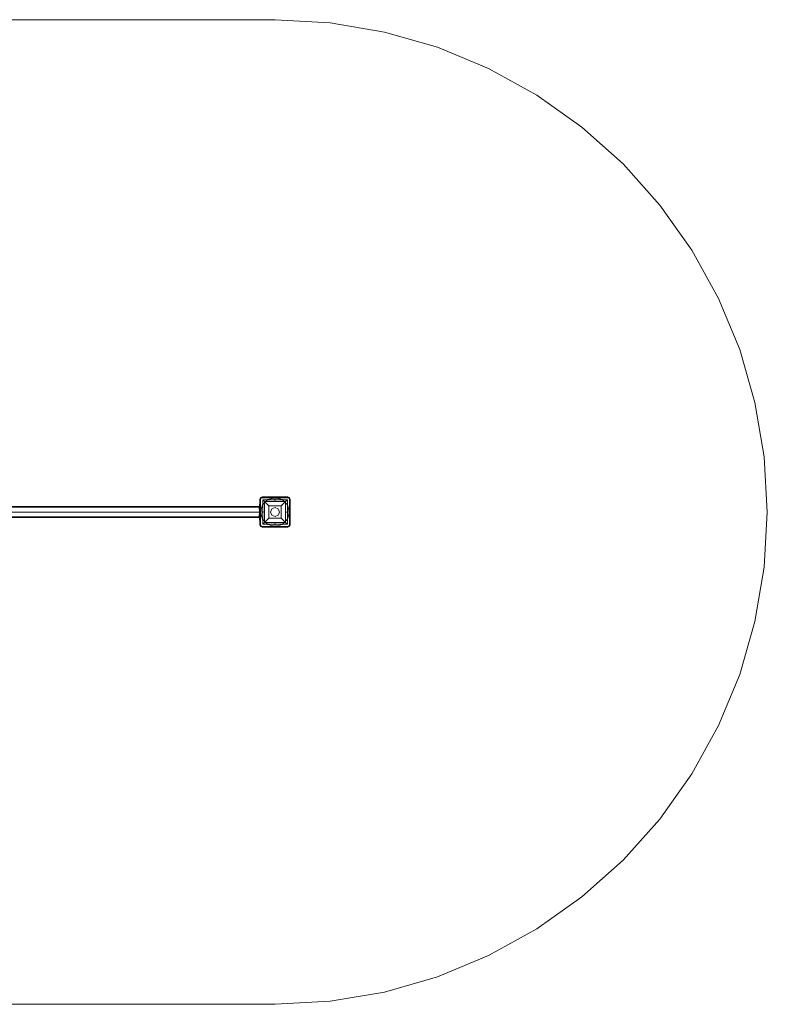
# Model space of a CAD drawing. Units: millimetres. Extents: x 0 to 490, y -146 to 163.
# Drawn here: x 255 to 490, y -146 to 163 of the extents above; entities that cross this region are included whole.
import ezdxf

# ---------------------------------------------------------------- set-up
doc = ezdxf.new("R2010")
doc.units = ezdxf.units.MM
doc.header["$MEASUREMENT"] = 0

# ---------------------------------------------------------------- blocks, each defined once
blk = doc.blocks.new('WMF0')
at = {"color": 51, "lineweight": 0}
for points in [[(6.5169, -3.0413), (9.5396, -3.0413)], [(9.5396, -3.0413), (9.8301, -3.0575), (10.1164, -3.1066), (10.3962, -3.1868), (10.6652, -3.2983), (10.9197, -3.439), (11.157, -3.6074), (11.3738, -3.8015), (11.5679, -4.0189), (11.7362, -4.2561), (11.877, -4.5107), (11.9884, -4.7797), (12.0687, -5.0594), (12.1172, -5.347), (12.134, -5.6375), (12.1172, -5.928), (12.0687, -6.215), (11.9884, -6.4947), (11.877, -6.7637), (11.7362, -7.0183), (11.5679, -7.2561), (11.3738, -7.4729), (11.157, -7.667), (10.9197, -7.8353), (10.6652, -7.9761), (10.3962, -8.0875), (10.1164, -8.1684), (9.8301, -8.2169), (9.5396, -8.2331)], [(9.4737, -5.562), (9.4665, -5.5644), (9.4635, -5.5716)], [(9.4737, -5.562), (9.4665, -5.5644), (9.4635, -5.5716)], [(9.4635, -5.5716), (9.4635, -5.6237)], [(9.4635, -5.5716), (9.4635, -5.6237)], [(9.5258, -5.562), (9.4737, -5.562)], [(9.5258, -5.562), (9.4737, -5.562)], [(9.536, -5.5716), (9.533, -5.5644), (9.5258, -5.562)], [(9.536, -5.5716), (9.533, -5.5644), (9.5258, -5.562)], [(9.5426, -5.5716), (9.542, -5.574), (9.5396, -5.5752), (9.5372, -5.574), (9.536, -5.5716)], [(9.5426, -5.5716), (9.542, -5.574), (9.5396, -5.5752), (9.5372, -5.574), (9.536, -5.5716)], [(9.5528, -5.562), (9.5456, -5.5644), (9.5426, -5.5716)], [(9.5528, -5.562), (9.5456, -5.5644), (9.5426, -5.5716)], [(9.6049, -5.562), (9.5528, -5.562)], [(9.6049, -5.562), (9.5528, -5.562)], [(9.6151, -5.5716), (9.6121, -5.5644), (9.6049, -5.562)], [(9.6151, -5.5716), (9.6121, -5.5644), (9.6049, -5.562)], [(9.6151, -5.6237), (9.6151, -5.5716)], [(9.6151, -5.6237), (9.6151, -5.5716)], [(9.4635, -5.6237), (9.4665, -5.6309), (9.4737, -5.6339)], [(9.4635, -5.6237), (9.4665, -5.6309), (9.4737, -5.6339)], [(9.4737, -5.6405), (9.4665, -5.6435), (9.4635, -5.6507)], [(9.4737, -5.6405), (9.4665, -5.6435), (9.4635, -5.6507)], [(9.4635, -5.6507), (9.4635, -5.7028)], [(9.4635, -5.6507), (9.4635, -5.7028)], [(9.4737, -5.6339), (9.4761, -5.6351), (9.4773, -5.6375), (9.4761, -5.6399), (9.4737, -5.6405)], [(9.4737, -5.6339), (9.4761, -5.6351), (9.4773, -5.6375), (9.4761, -5.6399), (9.4737, -5.6405)], [(9.6049, -5.6405), (9.6025, -5.6399), (9.6013, -5.6375), (9.6025, -5.6351), (9.6049, -5.6339)], [(9.6049, -5.6405), (9.6025, -5.6399), (9.6013, -5.6375), (9.6025, -5.6351), (9.6049, -5.6339)], [(9.6049, -5.6339), (9.6121, -5.6309), (9.6151, -5.6237)], [(9.6049, -5.6339), (9.6121, -5.6309), (9.6151, -5.6237)], [(9.6151, -5.6507), (9.6121, -5.6435), (9.6049, -5.6405)], [(9.6151, -5.6507), (9.6121, -5.6435), (9.6049, -5.6405)], [(9.6151, -5.7028), (9.6151, -5.6507)], [(9.6151, -5.7028), (9.6151, -5.6507)], [(9.4635, -5.7028), (9.4665, -5.71), (9.4737, -5.713)], [(9.4635, -5.7028), (9.4665, -5.71), (9.4737, -5.713)], [(9.5258, -5.713), (9.533, -5.71), (9.536, -5.7028)], [(9.5258, -5.713), (9.533, -5.71), (9.536, -5.7028)], [(9.536, -5.7028), (9.5372, -5.7004), (9.5396, -5.6998), (9.542, -5.7004), (9.5426, -5.7028)], [(9.536, -5.7028), (9.5372, -5.7004), (9.5396, -5.6998), (9.542, -5.7004), (9.5426, -5.7028)], [(9.5426, -5.7028), (9.5456, -5.71), (9.5528, -5.713)], [(9.5426, -5.7028), (9.5456, -5.71), (9.5528, -5.713)], [(9.6049, -5.713), (9.6121, -5.71), (9.6151, -5.7028)], [(9.6049, -5.713), (9.6121, -5.71), (9.6151, -5.7028)], [(9.4737, -5.713), (9.5258, -5.713)], [(9.4737, -5.713), (9.5258, -5.713)], [(9.5528, -5.713), (9.6049, -5.713)], [(9.5528, -5.713), (9.6049, -5.713)], [(9.5396, -8.2331), (6.5169, -8.2331)]]:
    blk.add_lwpolyline(points, dxfattribs=at)
at = {"color": 7, "lineweight": 0}
for points in [[(9.4557, -5.6069), (9.4557, -5.6093), (9.4557, -5.6153), (9.4557, -5.6213), (9.4557, -5.6237), (9.4557, -5.6213), (9.4557, -5.6153), (9.4557, -5.6093), (9.4557, -5.6069)], [(9.4557, -5.6237), (9.4557, -5.6213), (9.4557, -5.6153), (9.4557, -5.6093), (9.4557, -5.6069), (9.4557, -5.6093), (9.4557, -5.6153), (9.4557, -5.6213), (9.4557, -5.6237)], [(9.4635, -5.6375), (9.4737, -5.5997), (9.5018, -5.5716), (9.5396, -5.562), (9.5773, -5.5716), (9.6049, -5.5997), (9.6151, -5.6375), (9.6049, -5.6752), (9.5773, -5.7028), (9.5396, -5.713), (9.5018, -5.7028), (9.4737, -5.6752), (9.4635, -5.6375)], [(9.4635, -5.6375), (9.4737, -5.5997), (9.5018, -5.5716), (9.5396, -5.562), (9.5773, -5.5716), (9.6049, -5.5997), (9.6151, -5.6375), (9.6049, -5.6752), (9.5773, -5.7028), (9.5396, -5.713), (9.5018, -5.7028), (9.4737, -5.6752), (9.4635, -5.6375)], [(9.4557, -5.6674), (9.4557, -5.665), (9.4557, -5.659), (9.4557, -5.6531), (9.4557, -5.6507), (9.4557, -5.6531), (9.4557, -5.659), (9.4557, -5.665), (9.4557, -5.6674)], [(9.4557, -5.6507), (9.4557, -5.6531), (9.4557, -5.659), (9.4557, -5.665), (9.4557, -5.6674), (9.4557, -5.665), (9.4557, -5.659), (9.4557, -5.6531), (9.4557, -5.6507)], [(9.515, -5.6375), (9.5222, -5.6201), (9.5396, -5.6129), (9.5563, -5.6201), (9.5635, -5.6375), (9.5563, -5.6543), (9.5396, -5.6614), (9.5222, -5.6543), (9.515, -5.6375)], [(9.5635, -5.6375), (9.5563, -5.6201), (9.5396, -5.6129), (9.5222, -5.6201), (9.515, -5.6375), (9.5222, -5.6543), (9.5396, -5.6614), (9.5563, -5.6543), (9.5635, -5.6375)]]:
    blk.add_lwpolyline(points, close=True, dxfattribs=at)
for points in [[(9.4557, -5.6153), (9.4641, -5.6153), (9.4557, -5.6069)], [(9.4557, -5.6153), (9.4641, -5.6153), (9.4557, -5.6069)], [(9.4719, -5.5566), (9.4629, -5.5608), (9.4587, -5.5704)], [(9.4719, -5.5566), (9.4629, -5.5608), (9.4587, -5.5704)], [(9.4587, -5.5704), (9.4593, -5.5704), (9.4611, -5.5704)], [(9.4587, -5.5704), (9.4587, -5.7046)], [(9.4587, -5.7046), (9.4587, -5.5704)], [(9.4593, -5.5704), (9.4593, -5.7046)], [(9.4611, -5.5704), (9.4647, -5.5626), (9.4719, -5.559)], [(9.4611, -5.7046), (9.4611, -5.5704)], [(9.4719, -5.5566), (9.4719, -5.5572), (9.4719, -5.559)], [(9.6067, -5.5566), (9.4719, -5.5566)], [(9.6067, -5.5566), (9.4719, -5.5566)], [(9.6067, -5.5572), (9.4719, -5.5572)], [(9.4719, -5.559), (9.6067, -5.559)], [(9.4749, -5.5728), (9.6043, -5.5728), (9.6043, -5.7022)], [(9.4749, -5.5728), (9.6043, -5.5728)], [(9.4749, -5.5728), (9.4749, -5.7022)], [(9.4749, -5.5728), (9.4839, -5.5818), (9.5066, -5.6045)], [(9.4749, -5.5728), (9.4749, -5.7022)], [(9.4839, -5.5818), (9.5947, -5.5818)], [(9.4839, -5.5818), (9.4839, -5.6926)], [(9.5066, -5.6045), (9.5719, -5.6045)], [(9.5066, -5.6045), (9.5066, -5.6698)], [(9.5719, -5.6045), (9.5947, -5.5818), (9.6043, -5.5728)], [(9.5719, -5.6045), (9.5719, -5.6698)], [(9.5947, -5.5818), (9.5947, -5.6926)], [(9.6043, -5.5728), (9.6043, -5.7022)], [(9.6067, -5.5566), (9.6067, -5.5572), (9.6067, -5.559)], [(9.6198, -5.5704), (9.6163, -5.5608), (9.6067, -5.5566)], [(9.6198, -5.5704), (9.6163, -5.5608), (9.6067, -5.5566)], [(9.6067, -5.559), (9.6145, -5.5626), (9.6174, -5.5704)], [(9.6174, -5.5704), (9.6174, -5.7046)], [(9.6198, -5.5704), (9.6192, -5.5704), (9.6174, -5.5704)], [(9.6192, -5.7046), (9.6192, -5.5704)], [(9.6198, -5.7046), (9.6198, -5.5704)], [(9.6198, -5.5704), (9.6198, -5.7046)], [(9.4557, -5.6111), (9.4587, -5.6123), (9.4599, -5.6147)], [(9.4599, -5.6147), (9.4587, -5.6123), (9.4557, -5.6111)], [(9.4557, -5.6111), (9.4557, -5.6147)], [(9.4557, -5.6147), (9.4557, -5.6111)], [(9.4599, -5.6147), (9.4587, -5.6123), (9.4557, -5.6111)], [(9.4557, -5.6111), (9.4587, -5.6123), (9.4599, -5.6147)], [(9.4557, -5.6147), (9.4557, -5.6111)], [(9.4557, -5.6111), (9.4557, -5.6147)], [(9.4557, -5.6147), (9.4587, -5.6147), (9.4599, -5.6147)], [(9.4599, -5.6147), (9.4557, -5.6147)], [(9.4557, -5.6147), (9.4599, -5.6147)], [(9.4599, -5.6147), (9.4587, -5.6147), (9.4557, -5.6147)], [(9.4599, -5.6147), (9.4599, -5.6165), (9.4557, -5.6165)], [(9.4557, -5.6165), (9.4599, -5.6165), (9.4599, -5.6147)], [(9.4557, -5.6147), (9.4557, -5.6165)], [(9.4557, -5.6165), (9.4557, -5.6147)], [(9.4557, -5.6147), (9.4587, -5.6147), (9.4599, -5.6147)], [(9.4599, -5.6147), (9.4557, -5.6147)], [(9.4557, -5.6147), (9.4599, -5.6147)], [(9.4599, -5.6147), (9.4587, -5.6147), (9.4557, -5.6147)], [(9.4599, -5.6147), (9.4599, -5.6165), (9.4557, -5.6165)], [(9.4557, -5.6165), (9.4599, -5.6165), (9.4599, -5.6147)], [(9.4557, -5.6165), (9.4557, -5.6147)], [(9.4557, -5.6147), (9.4557, -5.6165)], [(9.4557, -5.6153), (9.4641, -5.6153), (9.4557, -5.6237)], [(9.4557, -5.6153), (9.4641, -5.6153), (9.4557, -5.6237)], [(9.4599, -5.6165), (9.4587, -5.6165), (9.4557, -5.6165)], [(9.4557, -5.6165), (9.4587, -5.6165), (9.4599, -5.6165)], [(9.4557, -5.6195), (9.4587, -5.6189), (9.4599, -5.6165)], [(9.4599, -5.6165), (9.4587, -5.6189), (9.4557, -5.6195)], [(9.4557, -5.6195), (9.4557, -5.6165)], [(9.4557, -5.6165), (9.4557, -5.6195)], [(9.4599, -5.6165), (9.4587, -5.6165), (9.4557, -5.6165)], [(9.4557, -5.6165), (9.4587, -5.6165), (9.4599, -5.6165)], [(9.4599, -5.6165), (9.4587, -5.6189), (9.4557, -5.6195)], [(9.4557, -5.6195), (9.4587, -5.6189), (9.4599, -5.6165)], [(9.4557, -5.6165), (9.4557, -5.6195)], [(9.4557, -5.6195), (9.4557, -5.6165)], [(9.4557, -5.659), (9.4641, -5.659), (9.4557, -5.6507)], [(9.4557, -5.659), (9.4641, -5.659), (9.4557, -5.6507)], [(9.4599, -5.6585), (9.4587, -5.6561), (9.4557, -5.6549)], [(9.4557, -5.6549), (9.4587, -5.6561), (9.4599, -5.6585)], [(9.4557, -5.6585), (9.4557, -5.6549)], [(9.4557, -5.6549), (9.4557, -5.6585)], [(9.4557, -5.6549), (9.4587, -5.6561), (9.4599, -5.6585)], [(9.4599, -5.6585), (9.4587, -5.6561), (9.4557, -5.6549)], [(9.4557, -5.6549), (9.4557, -5.6585)], [(9.4557, -5.6585), (9.4557, -5.6549)], [(9.4599, -5.6585), (9.4587, -5.6585), (9.4557, -5.6585)], [(9.4557, -5.6585), (9.4587, -5.6585), (9.4599, -5.6585)], [(9.4599, -5.6602), (9.4599, -5.6585), (9.4557, -5.6585)], [(9.4557, -5.6585), (9.4599, -5.6585), (9.4599, -5.6602)], [(9.4557, -5.6585), (9.4557, -5.6602)], [(9.4557, -5.6602), (9.4557, -5.6585)], [(9.4599, -5.6585), (9.4587, -5.6585), (9.4557, -5.6585)], [(9.4557, -5.6585), (9.4587, -5.6585), (9.4599, -5.6585)], [(9.4599, -5.6602), (9.4599, -5.6585), (9.4557, -5.6585)], [(9.4557, -5.6585), (9.4599, -5.6585), (9.4599, -5.6602)], [(9.4557, -5.6602), (9.4557, -5.6585)], [(9.4557, -5.6585), (9.4557, -5.6602)], [(9.4557, -5.659), (9.4641, -5.659), (9.4557, -5.6674)], [(9.4557, -5.659), (9.4641, -5.659), (9.4557, -5.6674)], [(9.4599, -5.6153), (9.4599, -5.6147)], [(9.4599, -5.6147), (9.4599, -5.6165)], [(9.4599, -5.6147), (9.4599, -5.6153)], [(9.4599, -5.6165), (9.4599, -5.6147)], [(9.4599, -5.6147), (9.4599, -5.6153)], [(9.4599, -5.6153), (9.4599, -5.6147)], [(9.4599, -5.6147), (9.4599, -5.6165)], [(9.4599, -5.6147), (9.4599, -5.6153)], [(9.4599, -5.6165), (9.4599, -5.6147)], [(9.4599, -5.6147), (9.4599, -5.6153)], [(9.4599, -5.6165), (9.4599, -5.6159), (9.4599, -5.6153)], [(9.4599, -5.6153), (9.4599, -5.6159), (9.4599, -5.6165)], [(9.4599, -5.6153), (9.4599, -5.6165)], [(9.4599, -5.6165), (9.4599, -5.6159), (9.4599, -5.6153)], [(9.4599, -5.6153), (9.4599, -5.6159), (9.4599, -5.6165)], [(9.4599, -5.6153), (9.4599, -5.6165)], [(9.4599, -5.6585), (9.4599, -5.659)], [(9.4599, -5.6602), (9.4599, -5.6585)], [(9.4599, -5.6585), (9.4599, -5.6602)], [(9.4599, -5.659), (9.4599, -5.6585)], [(9.4599, -5.659), (9.4599, -5.6585)], [(9.4599, -5.6602), (9.4599, -5.6585)], [(9.4599, -5.6585), (9.4599, -5.659)], [(9.4599, -5.659), (9.4599, -5.6585)], [(9.4599, -5.6585), (9.4599, -5.6602)], [(9.4599, -5.659), (9.4599, -5.6585)], [(9.4599, -5.659), (9.4599, -5.6596), (9.4599, -5.6602)], [(9.4599, -5.6602), (9.4599, -5.6596), (9.4599, -5.659)], [(9.4599, -5.6602), (9.4599, -5.659)], [(9.4599, -5.659), (9.4599, -5.6596), (9.4599, -5.6602)], [(9.4599, -5.6602), (9.4599, -5.6596), (9.4599, -5.659)], [(9.4599, -5.6602), (9.4599, -5.659)], [(9.4557, -5.6602), (9.4587, -5.6602), (9.4599, -5.6602)], [(9.4599, -5.6602), (9.4557, -5.6602)], [(9.4599, -5.6602), (9.4587, -5.6626), (9.4557, -5.6632)], [(9.4557, -5.6632), (9.4587, -5.6626), (9.4599, -5.6602)], [(9.4557, -5.6602), (9.4599, -5.6602)], [(9.4599, -5.6602), (9.4587, -5.6602), (9.4557, -5.6602)], [(9.4557, -5.6602), (9.4557, -5.6632)], [(9.4557, -5.6632), (9.4557, -5.6602)], [(9.4557, -5.6602), (9.4587, -5.6602), (9.4599, -5.6602)], [(9.4599, -5.6602), (9.4557, -5.6602)], [(9.4557, -5.6632), (9.4587, -5.6626), (9.4599, -5.6602)], [(9.4599, -5.6602), (9.4587, -5.6626), (9.4557, -5.6632)], [(9.4557, -5.6602), (9.4599, -5.6602)], [(9.4599, -5.6602), (9.4587, -5.6602), (9.4557, -5.6602)], [(9.4557, -5.6632), (9.4557, -5.6602)], [(9.4557, -5.6602), (9.4557, -5.6632)], [(9.4587, -5.7046), (9.4593, -5.7046), (9.4611, -5.7046)], [(9.4587, -5.7046), (9.4629, -5.7142), (9.4719, -5.7178)], [(9.4587, -5.7046), (9.4629, -5.7142), (9.4719, -5.7178)], [(9.4719, -5.7154), (9.4647, -5.7124), (9.4611, -5.7046)], [(9.5066, -5.6698), (9.4905, -5.686), (9.4791, -5.698), (9.4749, -5.7022)], [(9.4749, -5.7022), (9.6043, -5.7022)], [(9.4749, -5.7022), (9.6043, -5.7022)], [(9.4839, -5.6926), (9.5947, -5.6926)], [(9.5066, -5.6698), (9.5719, -5.6698)], [(9.6043, -5.7022), (9.5995, -5.698), (9.5881, -5.686), (9.5719, -5.6698)], [(9.6174, -5.7046), (9.6145, -5.7124), (9.6067, -5.7154)], [(9.6067, -5.7178), (9.6163, -5.7142), (9.6198, -5.7046)], [(9.6067, -5.7178), (9.6163, -5.7142), (9.6198, -5.7046)], [(9.6198, -5.7046), (9.6192, -5.7046), (9.6174, -5.7046)], [(9.6067, -5.7154), (9.4719, -5.7154)], [(9.4719, -5.7178), (9.4719, -5.7172), (9.4719, -5.7154)], [(9.4719, -5.7172), (9.6067, -5.7172)], [(9.4719, -5.7178), (9.6067, -5.7178)], [(9.6067, -5.7178), (9.4719, -5.7178)], [(9.6067, -5.7178), (9.6067, -5.7172), (9.6067, -5.7154)]]:
    blk.add_lwpolyline(points, dxfattribs=at)
at = {"color": 1, "lineweight": 0}
for points in [[(9.4569, -5.5956), (9.4569, -5.5985), (9.4569, -5.6051)], [(9.4635, -5.5956), (9.4569, -5.5956)], [(9.4569, -5.6051), (9.4569, -5.5985), (9.4569, -5.5956)], [(9.4635, -5.5956), (9.4569, -5.5956)], [(9.4569, -5.6051), (9.4569, -5.6692)], [(9.4635, -5.6051), (9.4569, -5.6051)], [(9.4569, -5.6692), (9.4569, -5.6051)], [(9.4635, -5.6051), (9.4569, -5.6051)], [(9.4635, -5.5956), (9.4635, -5.5985), (9.4635, -5.6051)], [(9.4635, -5.6051), (9.4635, -5.5985), (9.4635, -5.5956)], [(9.4635, -5.6692), (9.4635, -5.6051)], [(9.4635, -5.6051), (9.4635, -5.6692)], [(8.1103, -5.6087), (9.4569, -5.6087)], [(8.1103, -5.6123), (9.4569, -5.6123)], [(8.1103, -5.6375), (9.4569, -5.6375)], [(8.1103, -5.6375), (9.4569, -5.6375)], [(8.1103, -5.6375), (9.4569, -5.6375)], [(8.1103, -5.6375), (9.4569, -5.6375)], [(8.1103, -5.6375), (9.4569, -5.6375)], [(9.4569, -5.6081), (9.4569, -5.6099), (9.4569, -5.6153), (9.4569, -5.6207), (9.4569, -5.6231)], [(9.4569, -5.6207), (9.4569, -5.6153), (9.4569, -5.6099), (9.4569, -5.6081)], [(9.4635, -5.6081), (9.4569, -5.6081)], [(9.4635, -5.6081), (9.4569, -5.6081)], [(9.4569, -5.6656), (9.4569, -5.6573), (9.4569, -5.6375), (9.4569, -5.6171), (9.4569, -5.6087)], [(9.4569, -5.6123), (9.4569, -5.6195), (9.4569, -5.6375), (9.4569, -5.6549), (9.4569, -5.662)], [(9.4569, -5.6549), (9.4569, -5.6375), (9.4569, -5.6195), (9.4569, -5.6123)], [(9.4635, -5.6123), (9.4569, -5.6123)], [(9.4569, -5.6123), (9.4569, -5.6195), (9.4569, -5.6375), (9.4569, -5.6549), (9.4569, -5.662)], [(9.4569, -5.6549), (9.4569, -5.6375), (9.4569, -5.6195), (9.4569, -5.6123)], [(9.4635, -5.6153), (9.4569, -5.6153)], [(9.4635, -5.6153), (9.4569, -5.6153)], [(9.4635, -5.6153), (9.4569, -5.6153)], [(9.4635, -5.6153), (9.4569, -5.6153)], [(9.4569, -5.6171), (9.4569, -5.6375), (9.4569, -5.6573), (9.4569, -5.6656)], [(9.4635, -5.6231), (9.4569, -5.6231)], [(9.4635, -5.6231), (9.4569, -5.6231)], [(9.4635, -5.6375), (9.4569, -5.6375)], [(9.4635, -5.6375), (9.4569, -5.6375)], [(9.4569, -5.6519), (9.4569, -5.6537), (9.4569, -5.659), (9.4569, -5.6644), (9.4569, -5.6668)], [(9.4569, -5.6644), (9.4569, -5.659), (9.4569, -5.6537), (9.4569, -5.6519)], [(9.4569, -5.6519), (9.4569, -5.6537), (9.4569, -5.659), (9.4569, -5.6644), (9.4569, -5.6668)], [(9.4569, -5.6644), (9.4569, -5.659), (9.4569, -5.6537), (9.4569, -5.6519)], [(9.4635, -5.6519), (9.4569, -5.6519)], [(9.4635, -5.6519), (9.4569, -5.6519)], [(9.4635, -5.659), (9.4569, -5.659)], [(9.4635, -5.659), (9.4569, -5.659)], [(9.4635, -5.659), (9.4569, -5.659)], [(9.4635, -5.659), (9.4569, -5.659)], [(9.4635, -5.6231), (9.4635, -5.6207), (9.4635, -5.6153), (9.4635, -5.6099), (9.4635, -5.6081)], [(9.4635, -5.6231), (9.4635, -5.6207), (9.4635, -5.6153), (9.4635, -5.6099), (9.4635, -5.6081)], [(9.4635, -5.6099), (9.4635, -5.6153), (9.4635, -5.6207), (9.4635, -5.6231)], [(9.4635, -5.6099), (9.4635, -5.6153), (9.4635, -5.6207), (9.4635, -5.6231)], [(9.4635, -5.662), (9.4635, -5.6549), (9.4635, -5.6375), (9.4635, -5.6195), (9.4635, -5.6123)], [(9.4635, -5.6195), (9.4635, -5.6375), (9.4635, -5.6549), (9.4635, -5.662)], [(9.4635, -5.6668), (9.4635, -5.6644), (9.4635, -5.659), (9.4635, -5.6537), (9.4635, -5.6519)], [(9.4635, -5.6668), (9.4635, -5.6644), (9.4635, -5.659), (9.4635, -5.6537), (9.4635, -5.6519)], [(9.4635, -5.6537), (9.4635, -5.659), (9.4635, -5.6644), (9.4635, -5.6668)], [(9.4635, -5.6537), (9.4635, -5.659), (9.4635, -5.6644), (9.4635, -5.6668)], [(8.1103, -5.662), (9.4569, -5.662)], [(8.1103, -5.6656), (9.4569, -5.6656)], [(9.4635, -5.662), (9.4569, -5.662)], [(9.4635, -5.6668), (9.4569, -5.6668)], [(9.4635, -5.6668), (9.4569, -5.6668)], [(9.4569, -5.6692), (9.4569, -5.6764), (9.4569, -5.6794)], [(9.4635, -5.6692), (9.4569, -5.6692)], [(9.4569, -5.6794), (9.4569, -5.6764), (9.4569, -5.6692)], [(9.4635, -5.6692), (9.4569, -5.6692)], [(9.4635, -5.6794), (9.4569, -5.6794)], [(9.4635, -5.6794), (9.4569, -5.6794)], [(9.4635, -5.6692), (9.4635, -5.6764), (9.4635, -5.6794)], [(9.4635, -5.6794), (9.4635, -5.6764), (9.4635, -5.6692)]]:
    blk.add_lwpolyline(points, dxfattribs=at)
at = {"color": 30, "lineweight": 0}
for points in [[(9.4635, -5.5716), (9.4665, -5.5644), (9.4737, -5.562)], [(9.4737, -5.562), (9.4665, -5.5644), (9.4635, -5.5716)], [(9.5258, -5.562), (9.533, -5.5644), (9.536, -5.5716)], [(9.536, -5.5716), (9.533, -5.5644), (9.5258, -5.562)], [(9.536, -5.5716), (9.5372, -5.574), (9.5396, -5.5752), (9.542, -5.574), (9.5426, -5.5716)], [(9.5426, -5.5716), (9.542, -5.574), (9.5396, -5.5752), (9.5372, -5.574), (9.536, -5.5716)], [(9.5426, -5.5716), (9.5456, -5.5644), (9.5528, -5.562)], [(9.5528, -5.562), (9.5456, -5.5644), (9.5426, -5.5716)], [(9.6049, -5.562), (9.6121, -5.5644), (9.6151, -5.5716)], [(9.6151, -5.5716), (9.6121, -5.5644), (9.6049, -5.562)], [(9.4737, -5.6339), (9.4665, -5.6309), (9.4635, -5.6237)], [(9.4635, -5.6237), (9.4665, -5.6309), (9.4737, -5.6339)], [(9.4635, -5.6507), (9.4665, -5.6435), (9.4737, -5.6405)], [(9.4737, -5.6405), (9.4665, -5.6435), (9.4635, -5.6507)], [(9.4737, -5.6405), (9.4761, -5.6399), (9.4773, -5.6375), (9.4761, -5.6351), (9.4737, -5.6339)], [(9.4737, -5.6339), (9.4761, -5.6351), (9.4773, -5.6375), (9.4761, -5.6399), (9.4737, -5.6405)], [(9.6049, -5.6339), (9.6025, -5.6351), (9.6013, -5.6375), (9.6025, -5.6399), (9.6049, -5.6405)], [(9.6049, -5.6405), (9.6025, -5.6399), (9.6013, -5.6375), (9.6025, -5.6351), (9.6049, -5.6339)], [(9.6151, -5.6237), (9.6121, -5.6309), (9.6049, -5.6339)], [(9.6049, -5.6339), (9.6121, -5.6309), (9.6151, -5.6237)], [(9.6049, -5.6405), (9.6121, -5.6435), (9.6151, -5.6507)], [(9.6151, -5.6507), (9.6121, -5.6435), (9.6049, -5.6405)], [(9.4737, -5.713), (9.4665, -5.71), (9.4635, -5.7028)], [(9.4635, -5.7028), (9.4665, -5.71), (9.4737, -5.713)], [(9.536, -5.7028), (9.533, -5.71), (9.5258, -5.713)], [(9.5258, -5.713), (9.533, -5.71), (9.536, -5.7028)], [(9.5426, -5.7028), (9.542, -5.7004), (9.5396, -5.6998), (9.5372, -5.7004), (9.536, -5.7028)], [(9.536, -5.7028), (9.5372, -5.7004), (9.5396, -5.6998), (9.542, -5.7004), (9.5426, -5.7028)], [(9.5528, -5.713), (9.5456, -5.71), (9.5426, -5.7028)], [(9.5426, -5.7028), (9.5456, -5.71), (9.5528, -5.713)], [(9.6151, -5.7028), (9.6121, -5.71), (9.6049, -5.713)], [(9.6049, -5.713), (9.6121, -5.71), (9.6151, -5.7028)]]:
    blk.add_lwpolyline(points, dxfattribs=at)
for points in [[(9.4635, -5.6237), (9.4635, -5.5716), (9.4635, -5.6237)], [(9.4737, -5.562), (9.5258, -5.562), (9.4737, -5.562)], [(9.5528, -5.562), (9.6049, -5.562), (9.5528, -5.562)], [(9.6151, -5.5716), (9.6151, -5.6237), (9.6151, -5.5716)], [(9.4635, -5.7028), (9.4635, -5.6507), (9.4635, -5.7028)], [(9.6151, -5.6507), (9.6151, -5.7028), (9.6151, -5.6507)], [(9.5258, -5.713), (9.4737, -5.713), (9.5258, -5.713)], [(9.6049, -5.713), (9.5528, -5.713), (9.6049, -5.713)]]:
    blk.add_lwpolyline(points, close=True, dxfattribs=at)
at = {"color": 1, "lineweight": 0}
blk.add_lwpolyline([(9.4569, -5.6081), (9.4569, -5.6099), (9.4569, -5.6153), (9.4569, -5.6207), (9.4569, -5.6231), (9.4569, -5.6207), (9.4569, -5.6153), (9.4569, -5.6099), (9.4569, -5.6081)], close=True, dxfattribs=at)

msp = doc.modelspace()

# ---------------------------------------------------------------- block references
at = {"xscale": 59.67017110183988, "yscale": 59.67017110183991, "zscale": 59.67017110183989}
msp.add_blockref('WMF0', (-234.38, 344.83), dxfattribs=at)

doc.saveas('drawing.dxf')
